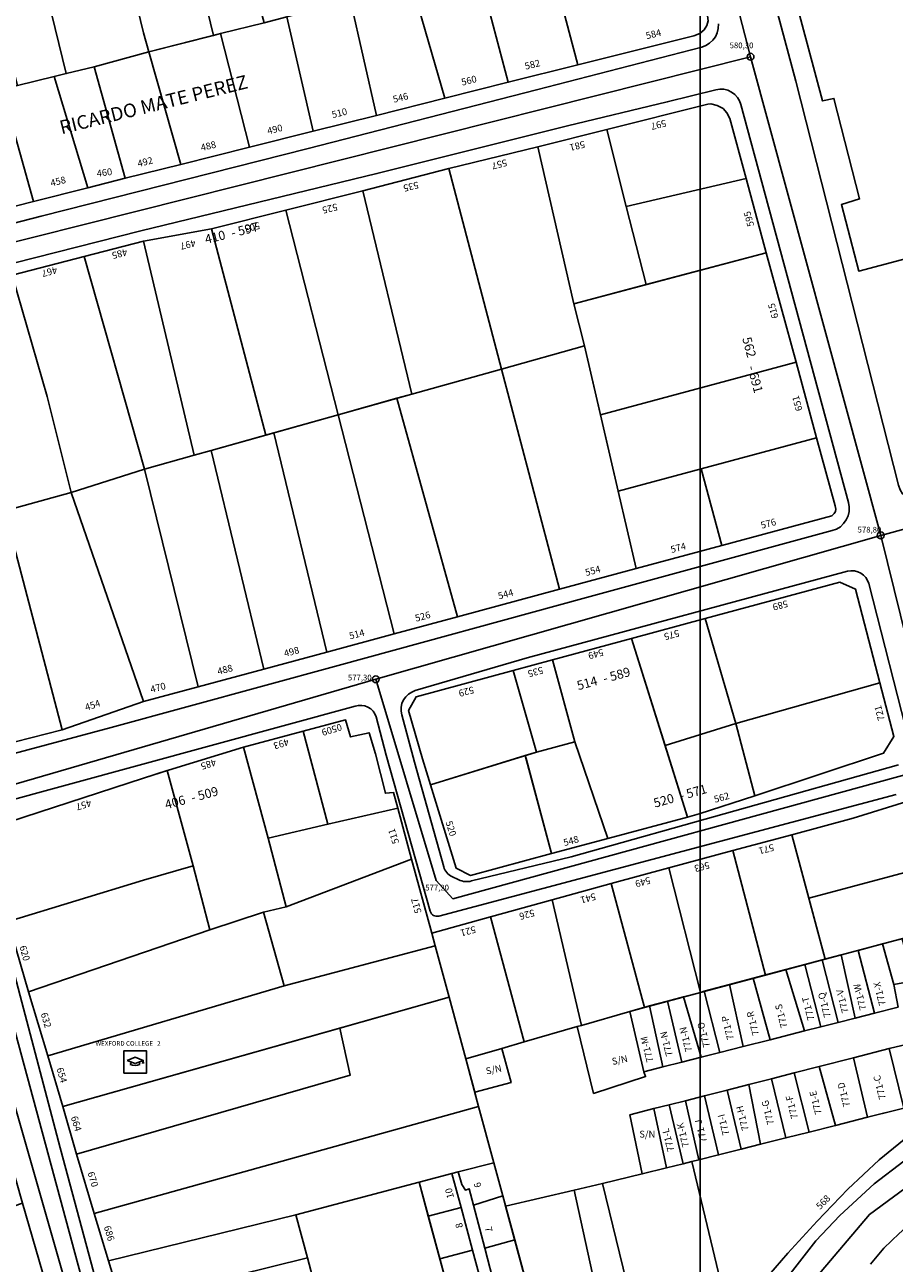
# Model space of a CAD drawing. Extents: x 346587 to 353930, y 6297400 to 6304834.
# Drawn here: x 348852 to 349043, y 6298643 to 6298915 of the extents above; entities that cross this region are included whole.
import ezdxf

# ---------------------------------------------------------------- set-up
doc = ezdxf.new("R2010")
doc.units = 0
doc.header["$MEASUREMENT"] = 0
doc.layers.get('0').update_dxf_attribs({"linetype": 'CONTINUOUS'})
for name, color, linetype in [('1010', 7, 'CONTINUOUS'), ('1400', 7, 'CONTINUOUS'), ('1500', 7, 'CONTINUOUS'), ('2000', 7, 'CONTINUOUS'), ('2510', 7, 'CONTINUOUS'), ('LIMITE_PREDIAL', 7, 'CONTINUOUS')]:
    doc.layers.add(name, color=color, linetype=linetype)

msp = doc.modelspace()

# ---------------------------------------------------------------- linework, layer by layer
at = {"color": 3}
for points in [[(348100, 6298600), (349000, 6298600), (349000, 6299200), (348100, 6299200), (348100, 6298600)], [(349000, 6298600), (349900, 6298600), (349900, 6299200), (349000, 6299200), (349000, 6298600)]]:
    msp.add_lwpolyline(points, dxfattribs=at)
at = {"color": 10}
for points in [[(348994.69, 6298971.53), (349011.03, 6298908.18)], [(348774.93, 6298848.76), (349011.03, 6298908.18)], [(349011.03, 6298908.18), (349039.59, 6298803.14)], [(349039.59, 6298803.14), (349193.82, 6298845.3)], [(349039.59, 6298803.14), (348928.81, 6298771.57)], [(349039.59, 6298803.14), (349054.06, 6298744.48)], [(348928.81, 6298771.57), (348835.97, 6298744.63), (348800.13, 6298736.83)], [(348928.81, 6298771.57), (348942.06, 6298727.39), (348945.72, 6298723.42), (349051.85, 6298752.5), (349054.06, 6298744.48)], [(348880.61, 6298575.14), (348879.09, 6298585.3), (348835.97, 6298744.63), (348800.13, 6298736.83)], [(349071.74, 6298676.12), (349054.33, 6298666.74), (349037.09, 6298654.12), (348997.98, 6298607.96), (348880.61, 6298575.14)]]:
    msp.add_lwpolyline(points, dxfattribs=at)
at = {"color": 4}
for points in [[(348873.53, 6298685.11), (348873.53, 6298690.06), (348878.47, 6298690.06), (348878.47, 6298685.11), (348873.53, 6298685.11)], [(348874.23, 6298687.94), (348876.03, 6298688.62), (348877.76, 6298687.93), (348876.03, 6298687.25), (348874.23, 6298687.93)], [(348875.21, 6298687.56), (348874.91, 6298687.07)], [(348876.85, 6298687.57), (348877.03, 6298687.07)], [(348877.76, 6298687.93), (348877.62, 6298687.27)], [(348877.76, 6298687.93), (348877.65, 6298687.27)], [(348877.76, 6298687.93), (348877.67, 6298687.27)], [(348877.76, 6298687.93), (348877.72, 6298687.27)], [(348877.76, 6298687.93), (348877.75, 6298687.27)], [(348877.76, 6298687.93), (348877.78, 6298687.27)], [(348877.76, 6298687.93), (348877.83, 6298687.27)]]:
    msp.add_lwpolyline(points, dxfattribs=at)
msp.add_arc((348875.98, 6298689.14), 2.33, 242.6955, 296.9155, dxfattribs=at)
at = {"layer": '1400', "color": 2}
for points in [[(348913.73, 6299314.83), (348927.84, 6299258.66), (348928.76, 6299255.31), (348939.95, 6299211.51), (348942.07, 6299204.47), (348949.9, 6299175.59), (348950.98, 6299171.95), (348957.55, 6299147.73), (348958.58, 6299144.25), (348959.84, 6299139.61), (348961.48, 6299133.63), (348972.63, 6299091.7), (348973.48, 6299088.62), (348977.51, 6299073.28), (348979.2, 6299066.09), (348978.69, 6299065.99), (348985.14, 6299041.82), (348988.29, 6299042.7), (349026.78, 6298898.51), (349029.33, 6298899.04), (349034.94, 6298876.99), (349030.98, 6298875.75)], [(348801.42, 6298917.22), (348772.81, 6298909.87), (348771.98, 6298908.88), (348771.32, 6298906.89), (348771.38, 6298905.81), (348773.36, 6298896.32), (348775.96, 6298883.87), (348780.45, 6298862.36), (348782.22, 6298860.39), (348784.36, 6298859.34), (348786.65, 6298859.54), (348803.14, 6298863.69), (348812.9, 6298866.15), (348826.79, 6298869.66), (348842.4, 6298873.59), (348853.69, 6298876.43), (348865.6, 6298879.44), (348873.84, 6298881.51), (348886.01, 6298884.57), (348901.1, 6298888.35), (348915.07, 6298891.86)], [(348915.07, 6298891.86), (348928.93, 6298895.33), (348943.97, 6298899.1), (348957.86, 6298902.59), (348973.14, 6298906.42), (348998.57, 6298912.8), (348999.93, 6298913.27), (349000.84, 6298914.06), (349001.44, 6298915.06), (349001.7, 6298916.1)], [(348849.01, 6298860.28), (348864.84, 6298864.38), (348877.85, 6298867.75), (348892.76, 6298870.43), (348909.06, 6298874.52), (348925.94, 6298878.76), (348944.81, 6298883.63), (348964.35, 6298888.4), (348979.5, 6298892.21), (349001.66, 6298897.77), (349002.31, 6298897.87), (349003.72, 6298897.49), (349005.04, 6298896.81), (349005.82, 6298895.88), (349006.45, 6298894.64), (349010.03, 6298881.5)], [(349010.03, 6298881.5), (349014.48, 6298865.16), (349021.01, 6298841.19), (349025.53, 6298824.58), (349029.61, 6298809.62), (349029.73, 6298808.91), (349029.63, 6298808.43), (349029.35, 6298807.93), (349028.85, 6298807.47), (349004.69, 6298800.95), (348985.92, 6298795.88), (348969.09, 6298791.33), (348946.75, 6298785.3), (348932.83, 6298781.54), (348918.07, 6298777.56), (348904.26, 6298773.83), (348889.85, 6298769.93), (348877.85, 6298766.69), (348859.97, 6298760.47), (348842.71, 6298756.08)], [(349030.98, 6298875.75), (349034.76, 6298861.14), (349084.11, 6298874.21), (349086.88, 6298873.58), (349090.81, 6298871.53), (349095.13, 6298867.62), (349098.6, 6298854.22), (349116.59, 6298858.8), (349121.12, 6298842.48), (349143.2, 6298848.07), (349142.32, 6298851.37), (349194.09, 6298864.33), (349210.32, 6298868.16)], [(348967.38, 6298733.31), (348979.74, 6298736.64), (348997.18, 6298741.33), (348999.75, 6298742.02), (349011.94, 6298746.03), (349040.22, 6298755.34), (349042.49, 6298759.02), (349039.41, 6298770.83), (349034.06, 6298791.32), (349030.58, 6298792.86), (349001.08, 6298784.88), (348984.9, 6298780.51), (348967.54, 6298775.82), (348958.91, 6298773.49), (348937.63, 6298767.73), (348936.01, 6298764.73), (348939.06, 6298754.09), (348940.8, 6298748.44), (348946.44, 6298730.12), (348949.6, 6298728.52), (348967.38, 6298733.31)], [(349045.28, 6298744.72), (349033.53, 6298741.09), (349020.07, 6298737.46), (349007.17, 6298733.98), (348993.12, 6298730.19), (348980.43, 6298726.77), (348967.47, 6298723.17), (348953.95, 6298719.42), (348941.06, 6298715.84), (348936.64, 6298732.09), (348933.6, 6298743.26), (348932.65, 6298746.75), (348930.9, 6298746.58), (348928.7, 6298755.22), (348927.31, 6298759.84), (348923.22, 6298758.93), (348922.16, 6298762.64), (348912.87, 6298760.17), (348899.8, 6298756.7), (348883.33, 6298751.66), (348877.83, 6298749.87), (348845.01, 6298739.16)], [(348781.99, 6298718.34), (348766.12, 6298714.2), (348789.37, 6298635.17), (348811.03, 6298571.44), (348871.77, 6298585.98), (348851.29, 6298656.64), (348829.5, 6298733.17), (348781.79, 6298719.55), (348781.99, 6298718.34)], [(348848.12, 6298718.42), (348852.61, 6298702.98), (348856.81, 6298688.92), (348860.1, 6298677.8), (348863.16, 6298667.39), (348867.02, 6298654.37), (348870.17, 6298643.94), (348873.06, 6298634.38)], [(349045.43, 6298691.53), (349041.47, 6298690.52), (349033.62, 6298688.51), (349026.06, 6298686.58), (349020.61, 6298685.19), (349015.63, 6298683.92), (349010.66, 6298682.65), (349005.93, 6298681.44), (349000.94, 6298680.16), (348996.72, 6298679.08), (348993.2, 6298678.18), (348989.8, 6298677.4), (348984.56, 6298675.99), (348987.26, 6298663.04), (348978.51, 6298660.89), (348972.36, 6298659.45), (348957.28, 6298655.92), (348956.67, 6298658.19), (348954.69, 6298665.49), (348951.35, 6298677.85), (348950.51, 6298680.96), (348958.48, 6298683.06), (348956.46, 6298690.58), (348961.37, 6298692), (348972.98, 6298695.34), (348976.58, 6298680.69), (348988.01, 6298684.38), (348987.58, 6298685.44), (348991.75, 6298686.5), (348995.92, 6298687.56), (349000.19, 6298688.65), (349004.28, 6298689.68), (349009.39, 6298690.98), (349015.3, 6298692.48), (349022.88, 6298694.4), (349026.42, 6298695.3), (349030.25, 6298696.28), (349033.95, 6298697.22), (349038.23, 6298698.3), (349043.41, 6298699.62), (349042.48, 6298704.6), (349046.83, 6298705.37)], [(349013.63, 6298639.23), (349019.22, 6298645.62), (349025.65, 6298652.64), (349032.38, 6298659.71), (349039.24, 6298666.12), (349045.5, 6298671.24), (349051.92, 6298675.98), (349059.01, 6298680.37)]]:
    msp.add_lwpolyline(points, dxfattribs=at)
at = {"layer": '1500'}
for centre in [(349011.02, 6298908.18), (349039.58, 6298803.14), (348928.8, 6298771.57)]:
    msp.add_circle(centre, 0.759, dxfattribs=at)
at = {"layer": '2000', "color": 1}
for points in [[(349222.08, 6298856.32), (349129.47, 6298831.41), (349053.1, 6298810.96), (349050.03, 6298810.23), (349048.98, 6298810.09), (349047.93, 6298810.15), (349046.9, 6298810.41), (349045.95, 6298810.86), (349045.1, 6298811.49), (349044.39, 6298812.27), (349043.84, 6298813.17), (349043.47, 6298814.16), (349020.98, 6298902.83), (348926.74, 6299254.06), (348926.68, 6299254.4), (348926.69, 6299254.75), (348926.77, 6299255.09), (348926.91, 6299255.41), (348927.11, 6299255.69), (348927.37, 6299255.93), (348927.66, 6299256.11), (348927.99, 6299256.24), (348927.47, 6299257.88)], [(348866.57, 6298936.55), (348771.03, 6298912.27), (348770.11, 6298911.94), (348769.26, 6298911.44), (348768.53, 6298910.79), (348767.93, 6298910.01), (348767.49, 6298909.13), (348767.22, 6298908.19), (348767.14, 6298907.21), (348767.25, 6298906.23), (348777.39, 6298857.43), (348777.64, 6298856.65), (348778.03, 6298855.94), (348778.56, 6298855.33), (348779.2, 6298854.83), (348779.93, 6298854.47), (348780.72, 6298854.26), (348781.53, 6298854.21), (348782.34, 6298854.33), (348855.37, 6298873.21), (348913.98, 6298888.07)], [(348913.98, 6298888.07), (348964.04, 6298900.94), (349000.3, 6298910.29), (349001.21, 6298910.63), (349002.04, 6298911.14), (349002.75, 6298911.8), (349003.32, 6298912.58), (349003.72, 6298913.47), (349003.94, 6298914.41), (349003.97, 6298915.38)], [(348804.61, 6298743.31), (348870.74, 6298760.97), (348920.56, 6298774.59), (348975.06, 6298789.49), (349028.96, 6298804.19), (349029.88, 6298804.54), (349030.73, 6298805.06), (349031.45, 6298805.74), (349032.03, 6298806.54), (349032.44, 6298807.45), (349032.66, 6298808.41), (349032.7, 6298809.4), (349032.54, 6298810.38), (349014.25, 6298877.95), (349008.92, 6298897.69), (349008.61, 6298898.52), (349008.15, 6298899.28), (349007.55, 6298899.93), (349006.84, 6298900.45), (349006.04, 6298900.82), (349005.18, 6298901.04), (349004.3, 6298901.08), (349003.42, 6298900.95), (348992.75, 6298898.28), (348970.87, 6298893.04), (348929.03, 6298882.55), (348877.23, 6298869.96), (348784.75, 6298846.54)], [(348971.64, 6298732.59), (348949.8, 6298727.31), (348949.45, 6298727.23), (348949.09, 6298727.18), (348948.74, 6298727.17), (348948.38, 6298727.18), (348948.02, 6298727.23), (348947.67, 6298727.31), (348947.33, 6298727.42), (348947, 6298727.56), (348945.49, 6298728.29), (348945.19, 6298728.46), (348944.89, 6298728.66), (348944.63, 6298728.89), (348944.38, 6298729.15), (348944.17, 6298729.43), (348943.98, 6298729.73), (348943.83, 6298730.04), (348943.71, 6298730.38), (348937.28, 6298753.38), (348934.54, 6298763.76), (348934.37, 6298764.59), (348934.37, 6298765.44), (348934.54, 6298766.27), (348934.88, 6298767.04), (348935.36, 6298767.74), (348935.97, 6298768.33), (348936.68, 6298768.78), (348937.47, 6298769.09), (348962.04, 6298776.3), (349032.33, 6298795.27), (349033.06, 6298795.39), (349033.81, 6298795.36), (349034.54, 6298795.19), (349035.22, 6298794.89), (349035.82, 6298794.45), (349036.33, 6298793.9), (349036.72, 6298793.27), (349036.98, 6298792.57), (349046, 6298757.34)], [(348845.18, 6298744.08), (348924.29, 6298765.69), (348924.99, 6298765.84), (348925.71, 6298765.85), (348926.41, 6298765.72), (348927.08, 6298765.46), (348927.69, 6298765.07), (348928.21, 6298764.58), (348928.62, 6298763.99), (348928.91, 6298763.33), (348931.1, 6298754.91), (348940.75, 6298720.65), (348940.86, 6298720.37), (348941.02, 6298720.13), (348941.23, 6298719.91), (348941.47, 6298719.75), (348941.74, 6298719.63), (348942.03, 6298719.56), (348942.33, 6298719.56), (348942.62, 6298719.61), (349042.98, 6298746.26)], [(349043.46, 6298752.8), (348971.64, 6298732.59)], [(348878.7, 6298597.61), (348859.57, 6298668.72), (348841.48, 6298737.13)], [(348849.56, 6298678.27), (348870.88, 6298603.5), (348875.03, 6298583.4), (348875.11, 6298583.06), (348875.17, 6298582.71), (348875.19, 6298582.35), (348875.17, 6298581.99), (348875.12, 6298581.64), (348875.04, 6298581.3), (348874.92, 6298580.96), (348874.77, 6298580.64), (348874.38, 6298579.89), (348874.2, 6298579.58), (348873.99, 6298579.3), (348873.75, 6298579.04), (348873.49, 6298578.81), (348873.2, 6298578.6), (348872.89, 6298578.43), (348872.57, 6298578.29), (348872.23, 6298578.19), (348866.85, 6298576.82), (348806.33, 6298560.85)], [(349044.65, 6298665.84), (349038.12, 6298660.86), (349030.58, 6298653.88), (349025.37, 6298648.33), (349019.19, 6298640.47)], [(349077.45, 6298639.29), (349070.96, 6298662.66), (349070.63, 6298663.51), (349070.11, 6298664.26), (349069.44, 6298664.88), (349068.64, 6298665.33), (349067.77, 6298665.58), (349066.85, 6298665.63), (349065.96, 6298665.47), (349065.12, 6298665.11), (349059.94, 6298662.15), (349051.28, 6298656.52), (349045.51, 6298651.61), (349043.61, 6298649.97), (349040.25, 6298646.71)], [(349040.25, 6298646.71), (349037.31, 6298643.19)]]:
    msp.add_lwpolyline(points, dxfattribs=at)
at = {"layer": 'LIMITE_PREDIAL', "color": 4}
for points in [[(348988.29, 6299042.7), (349026.78, 6298898.51), (349029.33, 6298899.04), (349034.94, 6298876.99), (349030.98, 6298875.75), (349034.76, 6298861.14), (349084.11, 6298874.21), (349086.88, 6298873.58), (349090.81, 6298871.53), (349095.13, 6298867.62), (349098.6, 6298854.22), (349116.59, 6298858.8), (349121.12, 6298842.48), (349143.2, 6298848.07), (349142.32, 6298851.37), (349194.09, 6298864.33), (349181.45, 6298912.8), (349194.67, 6298916.1)], [(348897.3, 6298941.42), (348904.28, 6298915.66), (348894.76, 6298913.26), (348893.16, 6298912.85), (348886.91, 6298938.8), (348897.3, 6298941.42)], [(348886.91, 6298938.8), (348893.16, 6298912.85), (348879.02, 6298909.28), (348877.83, 6298913.45), (348872.57, 6298935.19), (348877.83, 6298936.52), (348886.91, 6298938.8)], [(348854.48, 6298930.62), (348872.57, 6298935.19), (348877.83, 6298913.45), (348879.02, 6298909.28), (348867.01, 6298905.97), (348860.87, 6298904.48), (348854.48, 6298930.62)], [(348854.48, 6298930.62), (348843.62, 6298927.88), (348850.15, 6298901.89), (348858.22, 6298903.84), (348860.87, 6298904.48), (348854.48, 6298930.62)], [(348951.24, 6298927.53), (348957.86, 6298902.59), (348973.14, 6298906.42), (348969.6, 6298919.63), (348966.45, 6298931.38), (348959.75, 6298929.69), (348951.24, 6298927.53)], [(348936.78, 6298923.88), (348943.97, 6298899.1), (348957.86, 6298902.59), (348951.24, 6298927.53), (348947.27, 6298926.53), (348936.78, 6298923.88)], [(348999.01, 6298926.95), (348969.6, 6298919.63), (348973.14, 6298906.42), (348998.57, 6298912.8), (348999.93, 6298913.27), (349000.84, 6298914.06), (349001.44, 6298915.06), (349001.7, 6298916.1), (349001.6, 6298917.18), (348999.01, 6298926.95)], [(348923.23, 6298920.45), (348928.93, 6298895.33), (348943.97, 6298899.1), (348936.78, 6298923.88), (348923.23, 6298920.45)], [(348909.28, 6298916.93), (348915.07, 6298891.86), (348928.93, 6298895.33), (348923.23, 6298920.45), (348909.28, 6298916.93)], [(348901.1, 6298888.35), (348894.76, 6298913.26), (348904.28, 6298915.66), (348909.28, 6298916.93), (348915.07, 6298891.86), (348901.1, 6298888.35)], [(348879.02, 6298909.28), (348894.76, 6298913.26), (348901.1, 6298888.35), (348886.01, 6298884.57), (348879.02, 6298909.28)], [(348879.02, 6298909.28), (348867.01, 6298905.97), (348873.84, 6298881.51), (348886.01, 6298884.57), (348879.02, 6298909.28)], [(348858.22, 6298903.84), (348850.15, 6298901.89), (348846.81, 6298901.08), (348853.69, 6298876.43), (348865.6, 6298879.44), (348858.22, 6298903.84)], [(348865.6, 6298879.44), (348858.22, 6298903.84), (348860.87, 6298904.48), (348867.01, 6298905.97), (348873.84, 6298881.51), (348865.6, 6298879.44)], [(348846.81, 6298901.08), (348835.99, 6298898.46), (348842.4, 6298873.59), (348853.69, 6298876.43), (348846.81, 6298901.08)], [(348983.77, 6298875.3), (348979.5, 6298892.21), (349001.66, 6298897.77), (349002.31, 6298897.87), (349003.72, 6298897.49), (349005.04, 6298896.81), (349005.82, 6298895.88), (349006.45, 6298894.64), (349010.03, 6298881.5), (348983.77, 6298875.3)], [(348972.27, 6298854), (348964.35, 6298888.4), (348979.5, 6298892.21), (348983.77, 6298875.3), (348988.11, 6298858.19), (348972.27, 6298854)], [(348956.37, 6298839.66), (348944.81, 6298883.63), (348964.35, 6298888.4), (348972.27, 6298854), (348974.56, 6298844.77), (348956.37, 6298839.66)], [(348936.74, 6298834.16), (348925.94, 6298878.76), (348944.81, 6298883.63), (348956.37, 6298839.66), (348936.74, 6298834.16)], [(348988.11, 6298858.19), (348983.77, 6298875.3), (349010.03, 6298881.5), (349014.48, 6298865.16), (348988.11, 6298858.19)], [(348920.54, 6298829.61), (348909.06, 6298874.52), (348925.94, 6298878.76), (348936.74, 6298834.16), (348920.54, 6298829.61)], [(348904.65, 6298825.15), (348892.76, 6298870.43), (348909.06, 6298874.52), (348920.54, 6298829.61), (348904.65, 6298825.15)], [(348877.85, 6298867.75), (348888.93, 6298820.74), (348892.71, 6298821.8), (348904.65, 6298825.15), (348892.76, 6298870.43), (348877.85, 6298867.75)], [(348864.84, 6298864.38), (348877.85, 6298867.75), (348888.93, 6298820.74), (348878.02, 6298817.68), (348864.84, 6298864.38)], [(348878.02, 6298817.68), (348861.98, 6298812.56), (348856.68, 6298833.61), (348849.01, 6298860.28), (348864.84, 6298864.38), (348878.02, 6298817.68)], [(348978.09, 6298829.59), (348974.56, 6298844.77), (348972.27, 6298854), (349014.48, 6298865.16), (349021.01, 6298841.19), (348978.09, 6298829.59)], [(348847.37, 6298808.51), (348834.09, 6298856.42), (348849.01, 6298860.28), (348856.68, 6298833.61), (348861.98, 6298812.56), (348847.37, 6298808.51)], [(348956.37, 6298839.66), (348974.56, 6298844.77), (348981.98, 6298812.84), (348985.92, 6298795.88), (348969.09, 6298791.33), (348956.37, 6298839.66)], [(348981.98, 6298812.84), (348978.09, 6298829.59), (349021.01, 6298841.19), (349025.53, 6298824.58), (349000.22, 6298817.75), (348981.98, 6298812.84)], [(348933.44, 6298833.23), (348936.74, 6298834.16), (348956.37, 6298839.66), (348969.09, 6298791.33), (348946.75, 6298785.3), (348933.44, 6298833.23)], [(348920.54, 6298829.61), (348933.44, 6298833.23), (348946.75, 6298785.3), (348932.83, 6298781.54), (348920.54, 6298829.61)], [(348906.46, 6298825.66), (348920.54, 6298829.61), (348932.83, 6298781.54), (348918.07, 6298777.56), (348906.46, 6298825.66)], [(348892.71, 6298821.8), (348906.46, 6298825.66), (348918.07, 6298777.56), (348904.26, 6298773.83), (348892.71, 6298821.8)], [(349000.22, 6298817.75), (349004.69, 6298800.95), (349028.85, 6298807.47), (349029.35, 6298807.93), (349029.63, 6298808.43), (349029.73, 6298808.91), (349029.61, 6298809.62), (349025.53, 6298824.58), (349000.22, 6298817.75)], [(348878.02, 6298817.68), (348888.93, 6298820.74), (348892.71, 6298821.8), (348904.26, 6298773.83), (348889.85, 6298769.93), (348878.02, 6298817.68)], [(348861.98, 6298812.56), (348877.85, 6298766.69), (348889.85, 6298769.93), (348878.02, 6298817.68), (348861.98, 6298812.56)], [(348981.98, 6298812.84), (349000.22, 6298817.75), (349004.69, 6298800.95), (348985.92, 6298795.88), (348981.98, 6298812.84)], [(348859.97, 6298760.47), (348847.37, 6298808.51), (348861.98, 6298812.56), (348877.85, 6298766.69), (348859.97, 6298760.47)], [(348831.5, 6298807.37), (348835.83, 6298808.94), (348837.12, 6298805.61), (348847.37, 6298808.51), (348859.97, 6298760.47), (348842.71, 6298756.08), (348837.38, 6298784.44), (348833.85, 6298798.44), (348831.5, 6298807.37)], [(349007.82, 6298761.89), (349001.08, 6298784.88), (349030.58, 6298792.86), (349034.06, 6298791.32), (349039.41, 6298770.83), (349007.82, 6298761.89)], [(349001.08, 6298784.88), (349007.82, 6298761.89), (348992.27, 6298757.02), (348984.9, 6298780.51), (349001.08, 6298784.88)], [(348967.54, 6298775.82), (348972.44, 6298757.88), (348979.74, 6298736.64), (348997.18, 6298741.33), (348984.9, 6298780.51), (348967.54, 6298775.82)], [(348967.54, 6298775.82), (348972.44, 6298757.88), (348964.06, 6298755.61), (348958.91, 6298773.49), (348967.54, 6298775.82)], [(348958.91, 6298773.49), (348964.06, 6298755.61), (348940.8, 6298748.44), (348939.06, 6298754.09), (348936.01, 6298764.73), (348937.63, 6298767.73), (348958.91, 6298773.49)], [(349039.41, 6298770.83), (349007.82, 6298761.89), (349011.94, 6298746.03), (349040.22, 6298755.34), (349042.49, 6298759.02), (349039.41, 6298770.83)], [(348912.87, 6298760.17), (348918.29, 6298739.75), (348933.6, 6298743.26), (348932.65, 6298746.75), (348930.9, 6298746.58), (348928.7, 6298755.22), (348927.31, 6298759.84), (348923.22, 6298758.93), (348922.16, 6298762.64), (348912.87, 6298760.17)], [(348899.8, 6298756.7), (348905.21, 6298736.74), (348918.29, 6298739.75), (348912.87, 6298760.17), (348899.8, 6298756.7)], [(349007.82, 6298761.89), (349011.94, 6298746.03), (348999.75, 6298742.02), (348997.18, 6298741.33), (348992.27, 6298757.02), (349007.82, 6298761.89)], [(348899.8, 6298756.7), (348905.21, 6298736.74), (348909.16, 6298721.63), (348904.17, 6298720.49), (348892.36, 6298716.59), (348888.75, 6298730.61), (348883, 6298751.56), (348883.33, 6298751.66), (348899.8, 6298756.7)], [(348967.38, 6298733.31), (348979.74, 6298736.64), (348972.44, 6298757.88), (348964.06, 6298755.61), (348961.6, 6298754.85), (348961.78, 6298754.19), (348967.38, 6298733.31)], [(348961.6, 6298754.85), (348967.38, 6298733.31), (348949.6, 6298728.52), (348946.44, 6298730.12), (348940.8, 6298748.44), (348961.6, 6298754.85)], [(348883, 6298751.56), (348877.83, 6298749.87), (348845.01, 6298739.16), (348843.97, 6298738.05), (348843.3, 6298736.22), (348843.47, 6298734.77), (348848.12, 6298718.42), (348877.83, 6298727.46), (348888.75, 6298730.61), (348883, 6298751.56)], [(348905.21, 6298736.74), (348909.16, 6298721.63), (348936.64, 6298732.09), (348933.6, 6298743.26), (348918.29, 6298739.75), (348905.21, 6298736.74)], [(349020.07, 6298737.46), (349023.82, 6298723.54), (349051.45, 6298730.91), (349048.38, 6298742.17), (349045.28, 6298744.72), (349033.53, 6298741.09), (349020.07, 6298737.46)], [(349007.17, 6298733.98), (349020.07, 6298737.46), (349027.42, 6298710.16), (349014.28, 6298706.66), (349007.17, 6298733.98)], [(348904.17, 6298720.49), (348908.73, 6298704.31), (348941.82, 6298713.05), (348941.06, 6298715.84), (348936.64, 6298732.09), (348909.16, 6298721.63), (348904.17, 6298720.49)], [(348993.12, 6298730.19), (349007.17, 6298733.98), (349014.28, 6298706.66), (349000.03, 6298702.87), (348993.12, 6298730.19)], [(348848.12, 6298718.42), (348877.83, 6298727.46), (348888.75, 6298730.61), (348892.36, 6298716.59), (348852.61, 6298702.98), (348848.12, 6298718.42)], [(348980.43, 6298726.77), (348993.12, 6298730.19), (349000.03, 6298702.87), (348987.75, 6298699.58), (348980.43, 6298726.77)], [(349023.82, 6298723.54), (349051.45, 6298730.91), (349055.11, 6298717.52), (349027.42, 6298710.16), (349023.82, 6298723.54)], [(348967.47, 6298723.17), (348980.43, 6298726.77), (348987.75, 6298699.58), (348984.56, 6298698.68), (348973.96, 6298695.63), (348967.47, 6298723.17)], [(348953.95, 6298719.42), (348967.47, 6298723.17), (348973.96, 6298695.63), (348972.98, 6298695.34), (348961.37, 6298692), (348953.95, 6298719.42)], [(348852.61, 6298702.98), (348892.36, 6298716.59), (348904.17, 6298720.49), (348908.73, 6298704.31), (348856.81, 6298688.92), (348852.61, 6298702.98)], [(348953.95, 6298719.42), (348961.37, 6298692), (348956.46, 6298690.58), (348948.52, 6298688.3), (348944.87, 6298701.79), (348941.82, 6298713.05), (348941.06, 6298715.84), (348953.95, 6298719.42)], [(348941.82, 6298713.05), (348908.73, 6298704.31), (348856.81, 6298688.92), (348860.1, 6298677.8), (348944.87, 6298701.79), (348941.82, 6298713.05)], [(349034.62, 6298712.07), (349040, 6298713.5), (349042.48, 6298704.6), (349043.41, 6298699.62), (349038.23, 6298698.3), (349034.62, 6298712.07)], [(349040, 6298713.5), (349044.27, 6298714.64), (349046.83, 6298705.37), (349042.48, 6298704.6), (349040, 6298713.5)], [(349026.77, 6298709.98), (349030.88, 6298711.08), (349033.95, 6298697.22), (349030.25, 6298696.28), (349026.77, 6298709.98)], [(349030.88, 6298711.08), (349034.62, 6298712.07), (349038.23, 6298698.3), (349033.95, 6298697.22), (349030.88, 6298711.08)], [(349011.59, 6298705.95), (349018.78, 6298707.86), (349022.88, 6298694.4), (349015.3, 6298692.48), (349011.59, 6298705.95)], [(349018.78, 6298707.86), (349022.97, 6298708.97), (349026.42, 6298695.3), (349022.88, 6298694.4), (349018.78, 6298707.86)], [(349022.97, 6298708.97), (349026.77, 6298709.98), (349030.25, 6298696.28), (349026.42, 6298695.3), (349022.97, 6298708.97)], [(349006.39, 6298704.56), (349011.59, 6298705.95), (349015.3, 6298692.48), (349009.39, 6298690.98), (349006.39, 6298704.56)], [(348996.31, 6298701.88), (349000.03, 6298702.87), (349000.88, 6298703.1), (349004.28, 6298689.68), (349000.19, 6298688.65), (348996.31, 6298701.88)], [(349000.88, 6298703.1), (349006.39, 6298704.56), (349009.39, 6298690.98), (349004.28, 6298689.68), (349000.88, 6298703.1)], [(348920.93, 6298695.01), (348944.87, 6298701.79), (348948.52, 6298688.3), (348951.35, 6298677.85), (348867.02, 6298654.37), (348863.16, 6298667.39), (348923.15, 6298684.69), (348920.93, 6298695.01)], [(348984.56, 6298698.68), (348988.89, 6298699.9), (348991.75, 6298686.5), (348987.58, 6298685.44), (348984.56, 6298698.68)], [(348988.89, 6298699.9), (348992.78, 6298700.94), (348995.92, 6298687.56), (348991.75, 6298686.5), (348988.89, 6298699.9)], [(348992.78, 6298700.94), (348996.31, 6298701.88), (349000.19, 6298688.65), (348995.92, 6298687.56), (348992.78, 6298700.94)], [(348972.98, 6298695.34), (348976.58, 6298680.69), (348988.01, 6298684.38), (348987.58, 6298685.44), (348984.56, 6298698.68), (348973.96, 6298695.63), (348972.98, 6298695.34)], [(348860.1, 6298677.8), (348920.93, 6298695.01), (348923.15, 6298684.69), (348863.16, 6298667.39), (348860.1, 6298677.8)], [(349041.47, 6298690.52), (349045.43, 6298691.53), (349048.53, 6298678.44), (349044.68, 6298677.47), (349041.47, 6298690.52)], [(348956.46, 6298690.58), (348948.52, 6298688.3), (348950.51, 6298680.96), (348958.48, 6298683.06), (348956.46, 6298690.58)], [(349033.62, 6298688.51), (349041.47, 6298690.52), (349044.68, 6298677.47), (349036.67, 6298675.45), (349033.62, 6298688.51)], [(349020.61, 6298685.19), (349026.06, 6298686.58), (349029.67, 6298673.68), (349023.88, 6298672.22), (349020.61, 6298685.19)], [(349026.06, 6298686.58), (349033.62, 6298688.51), (349036.67, 6298675.45), (349029.67, 6298673.68), (349026.06, 6298686.58)], [(349010.66, 6298682.65), (349015.63, 6298683.92), (349018.8, 6298670.94), (349013.18, 6298669.52), (349010.66, 6298682.65)], [(349015.63, 6298683.92), (349020.61, 6298685.19), (349023.88, 6298672.22), (349018.8, 6298670.94), (349015.63, 6298683.92)], [(349006.5, 6298630.93), (348998.14, 6298665.72), (348999.65, 6298666.11), (349004.02, 6298667.21), (349008.99, 6298668.46), (349013.18, 6298669.52), (349018.8, 6298670.94), (349023.88, 6298672.22), (349029.67, 6298673.68), (349036.67, 6298675.45), (349048.53, 6298678.44), (349053.37, 6298679.66), (349064.65, 6298682.51), (349059.01, 6298680.37), (349051.92, 6298675.98), (349045.5, 6298671.24), (349039.24, 6298666.12), (349032.38, 6298659.71), (349025.65, 6298652.64), (349019.22, 6298645.62), (349013.63, 6298639.23), (349006.5, 6298630.93)], [(349000.94, 6298680.16), (349005.93, 6298681.44), (349008.99, 6298668.46), (349004.02, 6298667.21), (349000.94, 6298680.16)], [(349005.93, 6298681.44), (349010.66, 6298682.65), (349013.18, 6298669.52), (349008.99, 6298668.46), (349005.93, 6298681.44)], [(348951.35, 6298677.85), (348867.02, 6298654.37), (348870.17, 6298643.94), (348911.29, 6298654.06), (348938.28, 6298661.23), (348945.51, 6298663.11), (348946.87, 6298663.46), (348954.69, 6298665.49), (348951.35, 6298677.85)], [(348989.8, 6298677.4), (348993.2, 6298678.18), (348996.22, 6298665.25), (348992.55, 6298664.35), (348989.8, 6298677.4)], [(348993.2, 6298678.18), (348996.72, 6298679.08), (348999.65, 6298666.11), (348998.14, 6298665.72), (348996.22, 6298665.25), (348993.2, 6298678.18)], [(348996.72, 6298679.08), (349000.94, 6298680.16), (349004.02, 6298667.21), (348999.65, 6298666.11), (348996.72, 6298679.08)], [(348992.55, 6298664.35), (348989.8, 6298677.4), (348984.56, 6298675.99), (348987.26, 6298663.04), (348992.55, 6298664.35)], [(348946.87, 6298663.46), (348947.69, 6298660.73), (348948.47, 6298659.46), (348949.3, 6298659.77), (348950.23, 6298656.18), (348956.67, 6298658.19), (348954.69, 6298665.49), (348946.87, 6298663.46)], [(348989.06, 6298617.74), (348994.54, 6298621.06), (349001.59, 6298626.29), (349006.5, 6298630.93), (348998.14, 6298665.72), (348996.22, 6298665.25), (348992.55, 6298664.35), (348987.26, 6298663.04), (348978.51, 6298660.89), (348989.06, 6298617.74)], [(348938.28, 6298661.23), (348940.31, 6298653.75), (348947.51, 6298655.64), (348945.51, 6298663.11), (348938.28, 6298661.23)], [(348911.29, 6298654.06), (348913.8, 6298644.63), (348916.67, 6298633.81), (348917.76, 6298629.74), (348929.56, 6298632.9), (348937.93, 6298601.1), (348953.49, 6298605.16), (348949.34, 6298620.44), (348947.41, 6298627.56), (348945.33, 6298635.23), (348942.85, 6298644.4), (348940.31, 6298653.75), (348945.33, 6298635.23), (348938.28, 6298661.23), (348911.29, 6298654.06)], [(348957.28, 6298655.92), (348969.84, 6298609.49), (348977.24, 6298611.87), (348982.27, 6298613.98), (348972.36, 6298659.45), (348957.28, 6298655.92)], [(348972.36, 6298659.45), (348982.27, 6298613.98), (348988.8, 6298617.58), (348989.06, 6298617.74), (348978.51, 6298660.89), (348972.36, 6298659.45)], [(348811.03, 6298571.44), (348871.77, 6298585.98), (348851.29, 6298656.64), (348789.37, 6298635.17), (348811.03, 6298571.44)], [(348950.23, 6298656.18), (348952.69, 6298646.7), (348959.27, 6298648.57), (348956.67, 6298658.19), (348950.23, 6298656.18)], [(348870.17, 6298643.94), (348911.29, 6298654.06), (348913.8, 6298644.63), (348882.79, 6298636.95), (348873.06, 6298634.38), (348870.17, 6298643.94)], [(348940.31, 6298653.75), (348942.85, 6298644.4), (348950.03, 6298646.27), (348947.51, 6298655.64), (348940.31, 6298653.75)], [(348952.69, 6298646.7), (348954.96, 6298637.97), (348961.63, 6298639.83), (348959.27, 6298648.57), (348952.69, 6298646.7)], [(348942.85, 6298644.4), (348945.33, 6298635.23), (348952.42, 6298637.4), (348950.03, 6298646.27), (348942.85, 6298644.4)], [(348882.79, 6298636.95), (348885.22, 6298626.56), (348890.58, 6298627.8), (348901.94, 6298630.41), (348916.67, 6298633.81), (348913.8, 6298644.63), (348882.79, 6298636.95)]]:
    msp.add_lwpolyline(points, dxfattribs=at)

# ---------------------------------------------------------------- texts
at = {"color": 1}
for s, p in [('580,30', (349006.44, 6298910.06)), ('578,80', (349034.51, 6298803.78)), ('577,30', (348922.68, 6298771.32)), ('577,20', (348939.65, 6298725.23))]:
    msp.add_text(s, height=1.25, dxfattribs=at).set_placement(p)
at = {"color": 10}
msp.add_text('RICARDO MATE PEREZ', height=3, rotation=13.9229, dxfattribs=at).set_placement((348859.85, 6298891.15))
at = {"color": 4}
msp.add_text('WEXFORD COLLEGE   2', height=1, dxfattribs=at).set_placement((348867.34, 6298691.17))
at = {"layer": '1010', "color": 10}
for s, rotation, p in [(' - 597', 13.9229, (348896.72, 6298868.38)), ('410', 13.9229, (348891.57, 6298867.1)), ('562', 284.8746, (349009.19, 6298846.38)), (' - 691', 284.8746, (349010.14, 6298840.71)), (' - 589', 15.298, (348978.36, 6298770.57)), ('514', 15.298, (348973.24, 6298769.17)), (' - 571', 15.8709, (348995.17, 6298744.83)), ('406', 15.1261, (348882.83, 6298743.04)), (' - 509', 15.1261, (348887.95, 6298744.42)), ('520', 15.8709, (348990.07, 6298743.38))]:
    msp.add_text(s, height=2, rotation=rotation, dxfattribs=at).set_placement(p)
at = {"layer": '2510', "color": 4}
for s, rotation, p in [('584', 14.0948, (348988.25, 6298912.02)), ('582', 14.0948, (348961.69, 6298905.34)), ('560', 14.0948, (348947.77, 6298901.84)), ('546', 14.0948, (348932.75, 6298898.07)), ('510', 14.0948, (348919.35, 6298894.7)), ('490', 14.0948, (348905.18, 6298891.13)), ('597', 194.29, (348992.32, 6298894.41)), ('488', 14.0948, (348890.58, 6298887.46)), ('581', 194.29, (348974.5, 6298889.76)), ('492', 14.0948, (348876.72, 6298883.98)), ('557', 194.29, (348957.4, 6298885.74)), ('458', 14.2666, (348857.62, 6298879.7)), ('460', 8.0214, (348867.67, 6298881.8)), ('535', 194.29, (348937.99, 6298880.84)), ('525', 194.29, (348920.2, 6298876.02)), ('595', 105.3669, (349011.84, 6298871.15)), ('503', 194.29, (348903.17, 6298871.92)), ('485', 194.4046, (348874.06, 6298866.09)), ('497', 194.29, (348889.06, 6298868.1)), ('467', 194.4046, (348858.67, 6298862.15)), ('615', 105.5388, (349017.18, 6298850.97)), ('651', 104.8513, (349022.44, 6298830.65)), ('576', 15.0688, (349013.48, 6298804.59)), ('574', 15.0688, (348993.71, 6298799.27)), ('554', 15.0688, (348974.96, 6298794.23)), ('544', 15.0688, (348955.84, 6298789.09)), ('526', 15.0688, (348937.64, 6298784.2)), ('589', 195.264, (349019, 6298788.96)), ('514', 15.0688, (348923.18, 6298780.31)), ('575', 195.264, (348995.17, 6298782.48)), ('498', 15.0688, (348908.86, 6298776.46)), ('549', 195.264, (348978.53, 6298778.28)), ('488', 15.0688, (348894.26, 6298772.53)), ('535', 195.264, (348965.29, 6298774.35)), ('470', 15.0688, (348879.56, 6298768.58)), ('529', 195.264, (348950.11, 6298770.03)), ('454', 18.2201, (348865.27, 6298764.65)), ('721', 104.5648, (349040.49, 6298762.67)), ('0509', 197.0402, (348921.09, 6298761.88)), ('493', 197.0402, (348909.45, 6298758.61)), ('485', 197.0402, (348893.49, 6298754.12)), ('562', 15.4699, (349003.23, 6298744.46)), ('457', 197.0402, (348866.12, 6298745.21)), ('520', 287.6821, (348944.07, 6298740.23)), ('511', 108.0025, (348933.94, 6298735.72)), ('548', 15.4699, (348970.2, 6298734.95)), ('571', 195.3213, (349015.96, 6298735.46)), ('563', 195.3213, (349001.82, 6298731.58)), ('549', 195.3213, (348988.84, 6298728.24)), ('541', 195.3213, (348976.85, 6298724.68)), ('517', 105.7107, (348938.87, 6298720.44)), ('526', 195.3213, (348963.42, 6298721.1)), ('521', 195.3213, (348950.52, 6298717.46)), ('620', 285.6195, (348850.6, 6298712.91)), ('771-X', 104.3929, (349040.74, 6298700.16)), ('771-Q', 104.3929, (349028.65, 6298697.55)), ('771-V', 104.3929, (349032.57, 6298698.53)), ('771-W', 104.3929, (349036.49, 6298699.18)), ('771-S', 104.3929, (349019.16, 6298695.26)), ('771-T', 104.3823, (349025.05, 6298696.89)), ('632', 286.4216, (348855.26, 6298698.19)), ('771-P', 104.3929, (349007.39, 6298692.64)), ('771-R', 104.3929, (349012.95, 6298693.62)), ('771-N', 104.3929, (348993.98, 6298689.04)), ('771-N', 104.3929, (348998.24, 6298690.02)), ('771-O', 104.3929, (349002.16, 6298691.01)), ('771-M', 104.3929, (348989.73, 6298687.74)), ('S/N', 11.9748, (348980.76, 6298686.92)), ('654', 286.4216, (348858.72, 6298686.13)), ('S/N', 11.9748, (348953.11, 6298684.82)), ('771-C', 104.2783, (349040.74, 6298679.56)), ('771-E', 104.2783, (349026.68, 6298676.29)), ('771-D', 104.2783, (349032.9, 6298677.93)), ('771-H', 104.2783, (349010.66, 6298672.69)), ('771-G', 104.2783, (349016.22, 6298674)), ('771-F', 104.2783, (349021.45, 6298675.31)), ('664', 286.4216, (348861.88, 6298675.48)), ('771-I', 104.2783, (349006.41, 6298671.71)), ('771-L', 104.2783, (348994.31, 6298668.12)), ('771-K', 104.2783, (348997.58, 6298669.1)), ('771-J', 104.2783, (349001.51, 6298670.08)), ('670', 286.4216, (348865.54, 6298663.27)), ('10', 104.1064, (348945.98, 6298657.86)), ('9', 284.6454, (348950.25, 6298660.95)), ('568', 45.4928, (349026.29, 6298655.1)), ('686', 286.4216, (348869.12, 6298651.41)), ('8', 104.1064, (348947.94, 6298651.33)), ('7', 284.6454, (348952.71, 6298651.23))]:
    msp.add_text(s, height=1.5, rotation=rotation, dxfattribs=at).set_placement(p)
msp.add_text('S/N', height=1.5, dxfattribs=at).set_placement((348986.62, 6298671))

doc.saveas('drawing.dxf')
